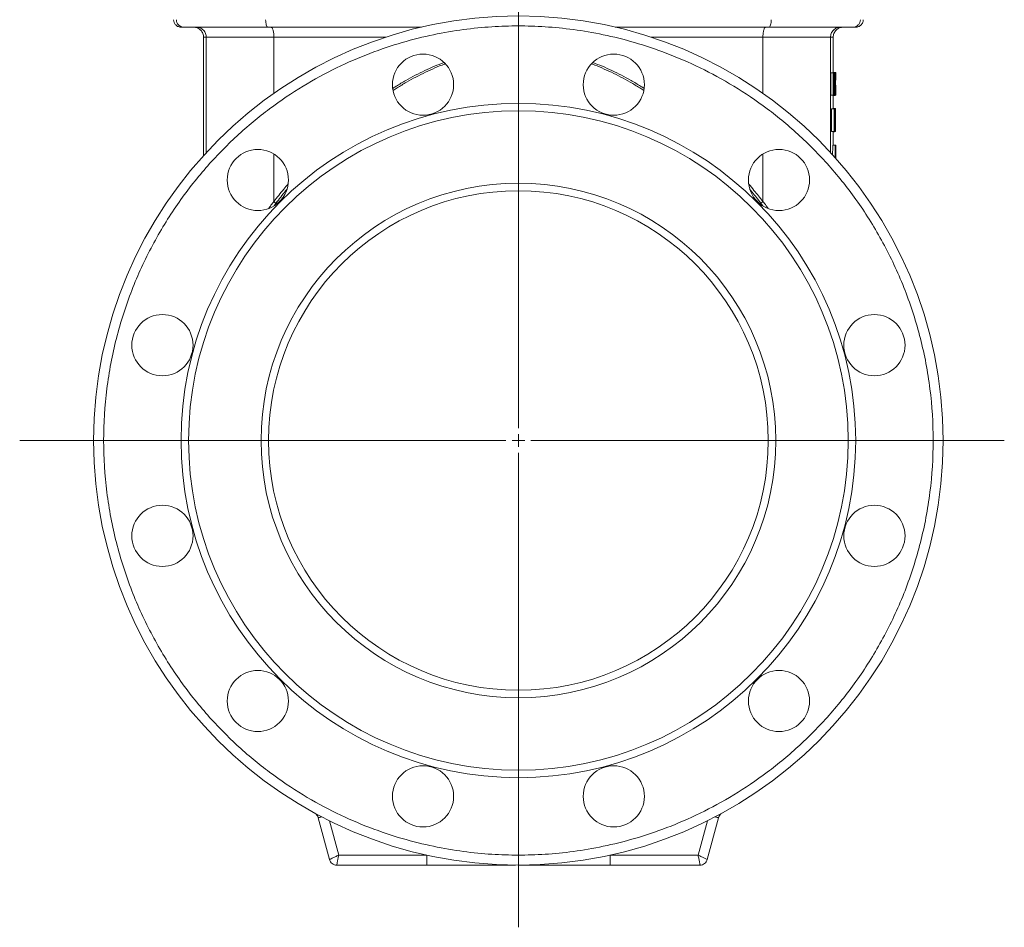
# Model space of a CAD drawing. Units: millimetres. Extents: x 8 to 290, y 7 to 203.
# Drawn here: x 190 to 230, y 86 to 122 of the extents above; entities that cross this region are included whole.
import ezdxf

# ---------------------------------------------------------------- set-up
doc = ezdxf.new("R2010")
doc.units = ezdxf.units.MM

# ---------------------------------------------------------------- blocks, each defined once
blk = doc.blocks.new('SW_CENTERMARKSYMBOL_0')
at = {"color": 0, "linetype": 'Continuous', "lineweight": 0}
for p, q in [((0, 0.5), (0, 45.161)), ((-0.5, 0), (-19.96, 0)), ((0, 0), (-0.25, 0)), ((0, 0), (0, 0.25)), ((0, 0), (0, -0.25)), ((0, 0), (0.25, 0)), ((0.5, 0), (19.447, 0)), ((0, -0.5), (0, -19.491))]:
    blk.add_line(p, q, dxfattribs=at)

msp = doc.modelspace()

# ---------------------------------------------------------------- linework, layer by layer
at = {"color": 7, "linetype": 'Continuous', "lineweight": 15}
for p, q in [((197.729, 121.47), (197.621, 121.47)), ((200.434, 121.47), (197.729, 121.47)), ((197.729, 121.47), (197.729, 116.851)), ((204.912, 121.47), (200.434, 121.47)), ((200.434, 119.221), (200.434, 121.47)), ((220.007, 121.47), (215.529, 121.47)), ((222.712, 121.47), (220.007, 121.47)), ((220.007, 121.47), (220.007, 119.221)), ((222.821, 121.47), (222.712, 121.47)), ((222.712, 116.851), (222.712, 121.47)), ((222.72, 120.045), (222.72, 119.145)), ((222.72, 120.045), (222.82, 120.045)), ((222.837, 120.045), (222.82, 120.045)), ((222.82, 120.045), (222.82, 119.145)), ((222.821, 120.058), (222.917, 120.058)), ((222.837, 119.945), (222.831, 119.945)), ((222.831, 119.945), (222.831, 119.245)), ((222.838, 120.045), (222.877, 120.045)), ((222.877, 120.045), (222.877, 119.145)), ((222.885, 120.045), (222.877, 120.045)), ((222.885, 120.045), (222.901, 120.045)), ((222.885, 119.797), (222.885, 119.797)), ((222.885, 119.145), (222.885, 119.797)), ((222.906, 120.045), (222.901, 120.045)), ((222.901, 120.045), (222.901, 119.395)), ((222.906, 119.145), (222.906, 120.045)), ((222.859, 119.593), (222.831, 119.593)), ((222.92, 119.745), (222.906, 119.745)), ((222.906, 119.546), (222.918, 119.546)), ((222.82, 119.145), (222.72, 119.145)), ((222.837, 119.145), (222.82, 119.145)), ((222.821, 119.133), (222.893, 119.133)), ((222.831, 119.245), (222.837, 119.245)), ((222.877, 119.145), (222.837, 119.145)), ((222.885, 119.145), (222.877, 119.145)), ((222.901, 119.145), (222.885, 119.145)), ((222.901, 119.395), (222.901, 119.395)), ((222.906, 119.145), (222.901, 119.145)), ((222.92, 119.229), (222.906, 119.229)), ((222.92, 119.145), (222.906, 119.145)), ((222.92, 119.229), (222.92, 119.145)), ((222.752, 118.595), (222.752, 117.695)), ((222.752, 118.595), (222.852, 118.595)), ((222.821, 118.608), (222.908, 118.608)), ((222.821, 118.608), (222.87, 118.608)), ((222.852, 118.595), (222.852, 117.695)), ((222.874, 118.595), (222.852, 118.595)), ((222.871, 118.495), (222.862, 118.495)), ((222.862, 118.495), (222.862, 118.145)), ((222.885, 118.32), (222.862, 118.32)), ((222.874, 118.595), (222.897, 118.595)), ((222.897, 118.595), (222.897, 117.695)), ((222.903, 118.595), (222.897, 118.595)), ((222.903, 118.347), (222.902, 118.347)), ((222.902, 117.695), (222.902, 118.347)), ((222.903, 118.595), (222.913, 118.595)), ((222.916, 118.595), (222.913, 118.595)), ((222.913, 118.595), (222.913, 117.945)), ((222.916, 117.695), (222.916, 118.595)), ((222.862, 118.145), (222.871, 118.145)), ((222.873, 118.045), (222.862, 118.045)), ((222.862, 117.695), (222.862, 118.045)), ((222.913, 117.945), (222.913, 117.945)), ((222.852, 117.695), (222.752, 117.695)), ((222.821, 117.683), (222.872, 117.683)), ((222.862, 117.695), (222.852, 117.695)), ((222.897, 117.695), (222.862, 117.695)), ((222.902, 117.695), (222.897, 117.695)), ((222.913, 117.695), (222.902, 117.695)), ((222.916, 117.695), (222.913, 117.695)), ((222.809, 117.145), (222.909, 117.145)), ((222.909, 117.145), (222.921, 117.145)), ((200.434, 114.889), (200.434, 116.792)), ((220.007, 116.792), (220.007, 114.889)), ((222.879, 116.667), (222.896, 116.667)), ((222.902, 116.695), (222.909, 116.695)), ((222.913, 116.833), (222.903, 116.833)), ((222.916, 116.695), (222.909, 116.695)), ((222.909, 116.695), (222.909, 116.634)), ((222.916, 116.833), (222.913, 116.833)), ((222.916, 116.625), (222.916, 116.695)), ((222.916, 116.667), (222.918, 116.667)), ((222.921, 116.695), (222.921, 116.621)), ((202.661, 88.542), (202.212, 90.217)), ((202.659, 90.094), (203.027, 88.72)), ((217.414, 88.72), (217.782, 90.094)), ((218.229, 90.217), (217.78, 88.542)), ((203.027, 88.72), (206.554, 88.72)), ((213.887, 88.72), (217.414, 88.72)), ((202.951, 88.32), (206.554, 88.32)), ((213.887, 88.32), (217.49, 88.32))]:
    msp.add_line(p, q, dxfattribs=at)
at = {"color": 7, "linetype": 'Continuous', "lineweight": 15, "flags": 128}
for points in [[(202.212, 90.217), (202.214, 90.218), (202.221, 90.22), (202.232, 90.223), (202.247, 90.227), (202.266, 90.232), (202.29, 90.238), (202.316, 90.245), (202.346, 90.253)], [(218.095, 90.253), (218.125, 90.245), (218.152, 90.238), (218.175, 90.232), (218.194, 90.227), (218.209, 90.223), (218.22, 90.22), (218.227, 90.218), (218.229, 90.217)]]:
    msp.add_lwpolyline(points, dxfattribs=at)
at = {"color": 7, "linetype": 'Continuous', "lineweight": 15}
for centre, radius in [((206.403, 119.567), 1.225), ((214.038, 119.567), 1.225), ((210.221, 105.32), 13.5), ((210.221, 105.32), 13.2), ((199.791, 115.75), 1.225), ((220.65, 115.75), 1.225), ((210.221, 105.32), 10.3), ((210.221, 105.32), 10), ((195.973, 109.137), 1.225), ((224.468, 109.137), 1.225), ((195.973, 101.502), 1.225), ((224.468, 101.502), 1.225), ((199.791, 94.89), 1.225), ((220.65, 94.89), 1.225), ((206.403, 91.072), 1.225), ((214.038, 91.072), 1.225)]:
    msp.add_circle(centre, radius, dxfattribs=at)
for centre, radius, start, end in [((210.221, 105.32), 17, 90, 270), ((210.221, 105.32), 17, 270, 90), ((201.539, 116.206), 1.719, 229.9966, 233.4932), ((218.902, 116.206), 1.719, 306.5068, 310.0034), ((201.922, 90.14), 0.3, 15, 61.3362), ((218.519, 90.14), 0.3, 118.6638, 165)]:
    msp.add_arc(centre, radius, start, end, dxfattribs=at)
for points, knots in [([(196.421, 122.17), (196.421, 122.134), (196.427, 122.096), (196.456, 122.022), (196.479, 121.987), (196.538, 121.928), (196.573, 121.905), (196.647, 121.876), (196.685, 121.87), (196.721, 121.87)], [0, 0, 0, 0, 0.25, 0.25, 0.5, 0.5, 0.75, 0.75, 1, 1, 1, 1]), ([(196.534, 122.17), (196.534, 122.134), (196.54, 122.096), (196.569, 122.022), (196.592, 121.987), (196.651, 121.928), (196.686, 121.905), (196.759, 121.876), (196.797, 121.87), (196.833, 121.87)], [0, 0, 0, 0, 0.25, 0.25, 0.5, 0.5, 0.75, 0.75, 1, 1, 1, 1]), ([(200.105, 122.17), (200.105, 122.134), (200.107, 122.096), (200.115, 122.022), (200.121, 121.987), (200.137, 121.928), (200.147, 121.905), (200.167, 121.876), (200.178, 121.87), (200.187, 121.87)], [0, 0, 0, 0, 0.25, 0.25, 0.5, 0.5, 0.75, 0.75, 1, 1, 1, 1]), ([(210.221, 122.32), (210.221, 122.32), (210.221, 122.311), (210.221, 122.272), (210.221, 122.242), (210.221, 122.163), (210.221, 122.116), (210.221, 122.018), (210.221, 121.967), (210.221, 121.92)], [0, 0, 0, 0, 0.25, 0.25, 0.5, 0.5, 0.75, 0.75, 1, 1, 1, 1]), ([(220.254, 121.87), (220.263, 121.87), (220.274, 121.876), (220.294, 121.905), (220.304, 121.928), (220.32, 121.987), (220.326, 122.022), (220.334, 122.096), (220.336, 122.134), (220.336, 122.17)], [0, 0, 0, 0, 0.25, 0.25, 0.5, 0.5, 0.75, 0.75, 1, 1, 1, 1]), ([(223.608, 121.87), (223.644, 121.87), (223.682, 121.876), (223.755, 121.905), (223.791, 121.928), (223.849, 121.987), (223.872, 122.022), (223.901, 122.096), (223.907, 122.134), (223.907, 122.17)], [0, 0, 0, 0, 0.25, 0.25, 0.5, 0.5, 0.75, 0.75, 1, 1, 1, 1]), ([(223.721, 121.87), (223.756, 121.87), (223.794, 121.876), (223.868, 121.905), (223.903, 121.928), (223.962, 121.987), (223.985, 122.022), (224.014, 122.096), (224.021, 122.134), (224.021, 122.17)], [0, 0, 0, 0, 0.25, 0.25, 0.5, 0.5, 0.75, 0.75, 1, 1, 1, 1]), ([(210.221, 88.72), (209.875, 88.72), (209.518, 88.73), (208.783, 88.778), (208.405, 88.815), (207.629, 88.919), (207.23, 88.986), (206.415, 89.157), (205.997, 89.26), (205.148, 89.508), (204.715, 89.652), (203.838, 89.989), (203.393, 90.18), (202.499, 90.616), (202.049, 90.86), (201.151, 91.406), (200.703, 91.708), (199.818, 92.372), (199.381, 92.734), (198.528, 93.522), (198.112, 93.948), (197.315, 94.861), (196.933, 95.35), (196.215, 96.386), (195.88, 96.934), (195.267, 98.082), (194.99, 98.683), (194.506, 99.929), (194.299, 100.573), (193.964, 101.894), (193.836, 102.569), (193.664, 103.936), (193.621, 104.628), (193.621, 106.011), (193.664, 106.703), (193.836, 108.07), (193.964, 108.746), (194.299, 110.066), (194.506, 110.71), (194.99, 111.956), (195.267, 112.557), (195.88, 113.706), (196.215, 114.254), (196.933, 115.29), (197.315, 115.778), (198.112, 116.692), (198.528, 117.117), (199.381, 117.905), (199.818, 118.268), (200.703, 118.932), (201.151, 119.233), (202.049, 119.779), (202.499, 120.023), (203.393, 120.459), (203.838, 120.651), (204.715, 120.987), (205.148, 121.132), (205.997, 121.38), (206.415, 121.483), (207.23, 121.653), (207.629, 121.721), (208.405, 121.825), (208.783, 121.861), (209.518, 121.909), (209.875, 121.92), (210.221, 121.92)], [0, 0, 0, 0, 0.03125, 0.03125, 0.0625, 0.0625, 0.09375, 0.09375, 0.125, 0.125, 0.15625, 0.15625, 0.1875, 0.1875, 0.21875, 0.21875, 0.25, 0.25, 0.28125, 0.28125, 0.3125, 0.3125, 0.34375, 0.34375, 0.375, 0.375, 0.40625, 0.40625, 0.4375, 0.4375, 0.46875, 0.46875, 0.5, 0.5, 0.53125, 0.53125, 0.5625, 0.5625, 0.59375, 0.59375, 0.625, 0.625, 0.65625, 0.65625, 0.6875, 0.6875, 0.71875, 0.71875, 0.75, 0.75, 0.78125, 0.78125, 0.8125, 0.8125, 0.84375, 0.84375, 0.875, 0.875, 0.90625, 0.90625, 0.9375, 0.9375, 0.96875, 0.96875, 1, 1, 1, 1]), ([(196.833, 121.87), (196.828, 121.87), (196.818, 121.87), (196.805, 121.87), (196.792, 121.87), (196.781, 121.87), (196.77, 121.87), (196.761, 121.87), (196.752, 121.87), (196.745, 121.87), (196.738, 121.87), (196.733, 121.87), (196.728, 121.87), (196.725, 121.87), (196.722, 121.87), (196.721, 121.87), (196.721, 121.87), (196.721, 121.87)], [0, 0, 0, 0, 0.066703, 0.13339, 0.200065, 0.266728, 0.333383, 0.400032, 0.466678, 0.533322, 0.599968, 0.666617, 0.733272, 0.799935, 0.86661, 0.933297, 1, 1, 1, 1]), ([(200.187, 121.87), (200.166, 121.87), (200.123, 121.87), (200.059, 121.87), (199.995, 121.87), (199.931, 121.87), (199.868, 121.87), (199.805, 121.87), (199.743, 121.87), (199.681, 121.87), (199.619, 121.87), (199.472, 121.87), (199.244, 121.87), (198.943, 121.87), (198.653, 121.87), (198.377, 121.87), (198.118, 121.87), (197.878, 121.87), (197.659, 121.87), (197.464, 121.87), (197.293, 121.87), (197.149, 121.87), (197.03, 121.87), (196.956, 121.87), (196.911, 121.87), (196.886, 121.87), (196.864, 121.87), (196.846, 121.87), (196.837, 121.87), (196.833, 121.87)], [0, 0, 0, 0, 0.012021, 0.024031, 0.036034, 0.048032, 0.060027, 0.072022, 0.084019, 0.096021, 0.108031, 0.12005, 0.182138, 0.244235, 0.307792, 0.371358, 0.435583, 0.500002, 0.56442, 0.628645, 0.692202, 0.755768, 0.817856, 0.879953, 0.903978, 0.927975, 0.951965, 0.975966, 1, 1, 1, 1]), ([(197.621, 121.47), (197.621, 121.517), (197.612, 121.568), (197.573, 121.666), (197.542, 121.713), (197.464, 121.792), (197.417, 121.822), (197.319, 121.861), (197.268, 121.87), (197.221, 121.87)], [0, 0, 0, 0, 0.25, 0.25, 0.5, 0.5, 0.75, 0.75, 1, 1, 1, 1]), ([(197.729, 121.47), (197.729, 121.517), (197.72, 121.568), (197.682, 121.666), (197.651, 121.713), (197.573, 121.792), (197.526, 121.822), (197.428, 121.861), (197.378, 121.87), (197.331, 121.87)], [0, 0, 0, 0, 0.25, 0.25, 0.5, 0.5, 0.75, 0.75, 1, 1, 1, 1]), ([(200.187, 121.87), (200.481, 121.87), (201.067, 121.87), (201.954, 121.87), (202.846, 121.87), (203.744, 121.87), (204.646, 121.87), (205.513, 121.87), (206.08, 121.87), (206.345, 121.87)], [0, 0, 0, 0, 0.145315, 0.290592, 0.436021, 0.581642, 0.727258, 0.872919, 1, 1, 1, 1]), ([(200.434, 121.47), (200.434, 121.517), (200.432, 121.568), (200.421, 121.666), (200.413, 121.713), (200.392, 121.792), (200.379, 121.822), (200.352, 121.861), (200.338, 121.87), (200.325, 121.87)], [0, 0, 0, 0, 0.25, 0.25, 0.5, 0.5, 0.75, 0.75, 1, 1, 1, 1]), ([(210.221, 121.92), (210.566, 121.92), (210.923, 121.909), (211.658, 121.861), (212.036, 121.825), (212.812, 121.721), (213.211, 121.653), (214.026, 121.483), (214.444, 121.38), (215.293, 121.132), (215.726, 120.987), (216.603, 120.651), (217.048, 120.459), (217.942, 120.023), (218.392, 119.779), (219.29, 119.233), (219.738, 118.932), (220.623, 118.268), (221.06, 117.905), (221.913, 117.117), (222.329, 116.692), (223.126, 115.778), (223.508, 115.29), (224.226, 114.254), (224.561, 113.706), (225.174, 112.557), (225.451, 111.956), (225.935, 110.71), (226.142, 110.066), (226.477, 108.746), (226.606, 108.07), (226.777, 106.703), (226.821, 106.011), (226.821, 104.628), (226.777, 103.936), (226.606, 102.569), (226.477, 101.894), (226.142, 100.573), (225.935, 99.929), (225.451, 98.683), (225.174, 98.082), (224.561, 96.934), (224.226, 96.386), (223.508, 95.35), (223.126, 94.861), (222.329, 93.948), (221.913, 93.522), (221.06, 92.734), (220.623, 92.372), (219.738, 91.708), (219.29, 91.406), (218.392, 90.86), (217.942, 90.616), (217.048, 90.18), (216.603, 89.989), (215.726, 89.652), (215.293, 89.508), (214.444, 89.26), (214.026, 89.157), (213.211, 88.986), (212.812, 88.919), (212.036, 88.815), (211.658, 88.778), (210.923, 88.73), (210.566, 88.72), (210.221, 88.72)], [0, 0, 0, 0, 0.03125, 0.03125, 0.0625, 0.0625, 0.09375, 0.09375, 0.125, 0.125, 0.15625, 0.15625, 0.1875, 0.1875, 0.21875, 0.21875, 0.25, 0.25, 0.28125, 0.28125, 0.3125, 0.3125, 0.34375, 0.34375, 0.375, 0.375, 0.40625, 0.40625, 0.4375, 0.4375, 0.46875, 0.46875, 0.5, 0.5, 0.53125, 0.53125, 0.5625, 0.5625, 0.59375, 0.59375, 0.625, 0.625, 0.65625, 0.65625, 0.6875, 0.6875, 0.71875, 0.71875, 0.75, 0.75, 0.78125, 0.78125, 0.8125, 0.8125, 0.84375, 0.84375, 0.875, 0.875, 0.90625, 0.90625, 0.9375, 0.9375, 0.96875, 0.96875, 1, 1, 1, 1]), ([(214.097, 121.87), (214.145, 121.87), (214.496, 121.87), (215.149, 121.87), (216.036, 121.87), (216.903, 121.87), (217.749, 121.87), (218.589, 121.87), (219.425, 121.87), (219.977, 121.87), (220.254, 121.87)], [0, 0, 0, 0, 0.022998, 0.168629, 0.3143, 0.451601, 0.588918, 0.725993, 0.862979, 1, 1, 1, 1]), ([(220.007, 121.47), (220.007, 121.517), (220.009, 121.568), (220.02, 121.666), (220.028, 121.713), (220.049, 121.792), (220.062, 121.822), (220.089, 121.861), (220.103, 121.87), (220.116, 121.87)], [0, 0, 0, 0, 0.25, 0.25, 0.5, 0.5, 0.75, 0.75, 1, 1, 1, 1]), ([(223.608, 121.87), (223.606, 121.87), (223.602, 121.87), (223.595, 121.87), (223.586, 121.87), (223.577, 121.87), (223.566, 121.87), (223.555, 121.87), (223.543, 121.87), (223.53, 121.87), (223.515, 121.87), (223.479, 121.87), (223.411, 121.87), (223.292, 121.87), (223.148, 121.87), (222.977, 121.87), (222.782, 121.87), (222.563, 121.87), (222.323, 121.87), (222.064, 121.87), (221.788, 121.87), (221.498, 121.87), (221.197, 121.87), (220.949, 121.87), (220.761, 121.87), (220.636, 121.87), (220.51, 121.87), (220.383, 121.87), (220.297, 121.87), (220.254, 121.87)], [0, 0, 0, 0, 0.012021, 0.024031, 0.036034, 0.048032, 0.060027, 0.072022, 0.084019, 0.096021, 0.108031, 0.12005, 0.182138, 0.244235, 0.307792, 0.371358, 0.435583, 0.500002, 0.56442, 0.628645, 0.692202, 0.755768, 0.817856, 0.879953, 0.903978, 0.927975, 0.951965, 0.975966, 1, 1, 1, 1]), ([(223.11, 121.87), (223.063, 121.87), (223.013, 121.861), (222.915, 121.822), (222.868, 121.792), (222.79, 121.713), (222.759, 121.666), (222.721, 121.568), (222.712, 121.517), (222.712, 121.47)], [0, 0, 0, 0, 0.25, 0.25, 0.5, 0.5, 0.75, 0.75, 1, 1, 1, 1]), ([(223.221, 121.87), (223.173, 121.87), (223.123, 121.861), (223.024, 121.822), (222.977, 121.792), (222.899, 121.713), (222.868, 121.666), (222.829, 121.568), (222.821, 121.517), (222.821, 121.47)], [0, 0, 0, 0, 0.25, 0.25, 0.5, 0.5, 0.75, 0.75, 1, 1, 1, 1]), ([(223.721, 121.87), (223.72, 121.87), (223.72, 121.87), (223.719, 121.87), (223.716, 121.87), (223.713, 121.87), (223.708, 121.87), (223.703, 121.87), (223.696, 121.87), (223.689, 121.87), (223.68, 121.87), (223.671, 121.87), (223.66, 121.87), (223.649, 121.87), (223.636, 121.87), (223.623, 121.87), (223.613, 121.87), (223.608, 121.87)], [0, 0, 0, 0, 0.066703, 0.13339, 0.200065, 0.266728, 0.333383, 0.400032, 0.466678, 0.533322, 0.599968, 0.666617, 0.733272, 0.799935, 0.86661, 0.933297, 1, 1, 1, 1]), ([(207.244, 120.457), (207.115, 120.407), (206.857, 120.307), (206.474, 120.134), (206.091, 119.944), (205.709, 119.734), (205.407, 119.558), (205.236, 119.446), (205.189, 119.416)], [0, 0, 0, 0, 0.178456, 0.360114, 0.545235, 0.734094, 0.926951, 1, 1, 1, 1]), ([(207.296, 120.402), (207.284, 120.398), (207.143, 120.348), (206.877, 120.237), (206.497, 120.066), (206.118, 119.875), (205.739, 119.665), (205.433, 119.484), (205.257, 119.368), (205.203, 119.333)], [0, 0, 0, 0, 0.015899, 0.189613, 0.366397, 0.546556, 0.730307, 0.917906, 1, 1, 1, 1]), ([(215.24, 119.332), (215.185, 119.367), (215.008, 119.484), (214.702, 119.665), (214.323, 119.875), (213.944, 120.066), (213.564, 120.237), (213.297, 120.348), (213.156, 120.398), (213.143, 120.403)], [0, 0, 0, 0, 0.082823, 0.270063, 0.453482, 0.633277, 0.809723, 0.983123, 1, 1, 1, 1]), ([(215.251, 119.417), (215.204, 119.447), (215.034, 119.558), (214.733, 119.734), (214.35, 119.944), (213.967, 120.134), (213.585, 120.307), (213.327, 120.407), (213.2, 120.456)], [0, 0, 0, 0, 0.0725223, 0.2657243, 0.4549167, 0.6403596, 0.8223298, 1, 1, 1, 1]), ([(222.869, 119.593), (222.869, 119.624), (222.869, 119.654), (222.868, 119.716), (222.868, 119.746), (222.867, 119.806), (222.866, 119.835), (222.865, 119.876), (222.865, 119.89), (222.863, 119.915), (222.863, 119.926), (222.861, 119.959), (222.859, 119.977), (222.855, 120.005), (222.853, 120.016), (222.849, 120.032), (222.847, 120.037), (222.842, 120.044), (222.84, 120.045), (222.837, 120.045)], [0, 0, 0, 0, 0.125, 0.125, 0.25, 0.25, 0.375, 0.375, 0.4375, 0.4375, 0.5, 0.5, 0.625, 0.625, 0.75, 0.75, 0.875, 0.875, 1, 1, 1, 1]), ([(222.859, 119.593), (222.859, 119.615), (222.859, 119.638), (222.859, 119.683), (222.859, 119.705), (222.858, 119.749), (222.858, 119.771), (222.857, 119.813), (222.856, 119.833), (222.854, 119.868), (222.853, 119.884), (222.85, 119.909), (222.849, 119.918), (222.845, 119.933), (222.844, 119.938), (222.84, 119.944), (222.839, 119.944), (222.837, 119.945)], [0, 0, 0, 0, 0.125, 0.125, 0.25, 0.25, 0.375, 0.375, 0.5, 0.5, 0.625, 0.625, 0.75, 0.75, 0.875, 0.875, 1, 1, 1, 1]), ([(222.917, 120.058), (222.918, 120.058), (222.918, 120.057), (222.918, 120.056), (222.918, 120.055), (222.919, 120.051), (222.919, 120.047), (222.919, 120.034), (222.919, 120.025), (222.92, 120.003), (222.92, 119.99), (222.92, 119.96), (222.92, 119.943), (222.92, 119.907), (222.92, 119.888), (222.92, 119.849), (222.92, 119.828), (222.92, 119.787), (222.92, 119.766), (222.92, 119.745)], [0, 0, 0, 0, 0.0625, 0.0625, 0.125, 0.125, 0.25, 0.25, 0.375, 0.375, 0.5, 0.5, 0.625, 0.625, 0.75, 0.75, 0.875, 0.875, 1, 1, 1, 1]), ([(222.837, 119.245), (222.839, 119.246), (222.84, 119.247), (222.844, 119.252), (222.845, 119.257), (222.848, 119.271), (222.85, 119.28), (222.853, 119.304), (222.854, 119.32), (222.856, 119.354), (222.857, 119.374), (222.858, 119.416), (222.858, 119.437), (222.859, 119.481), (222.859, 119.503), (222.859, 119.548), (222.859, 119.57), (222.859, 119.593)], [0, 0, 0, 0, 0.125, 0.125, 0.25, 0.25, 0.375, 0.375, 0.5, 0.5, 0.625, 0.625, 0.75, 0.75, 0.875, 0.875, 1, 1, 1, 1]), ([(222.837, 119.145), (222.84, 119.146), (222.842, 119.147), (222.846, 119.154), (222.849, 119.16), (222.853, 119.178), (222.855, 119.189), (222.858, 119.218), (222.86, 119.236), (222.862, 119.266), (222.863, 119.278), (222.864, 119.302), (222.865, 119.314), (222.866, 119.354), (222.867, 119.383), (222.868, 119.442), (222.868, 119.472), (222.869, 119.532), (222.869, 119.562), (222.869, 119.593)], [0, 0, 0, 0, 0.125, 0.125, 0.25, 0.25, 0.375, 0.375, 0.5, 0.5, 0.5625, 0.5625, 0.625, 0.625, 0.75, 0.75, 0.875, 0.875, 1, 1, 1, 1]), ([(222.915, 119.745), (222.915, 119.737), (222.915, 119.716), (222.915, 119.687), (222.916, 119.644), (222.917, 119.596), (222.918, 119.563), (222.918, 119.546)], [0, 0, 0, 0, 0.0923686, 0.2290472, 0.3659465, 0.6798007, 1, 1, 1, 1]), ([(222.918, 119.546), (222.918, 119.525), (222.919, 119.503), (222.919, 119.457), (222.92, 119.433), (222.92, 119.382), (222.92, 119.354), (222.92, 119.31), (222.92, 119.295), (222.92, 119.263), (222.92, 119.246), (222.92, 119.229)], [0, 0, 0, 0, 0.25, 0.25, 0.5, 0.5, 0.75, 0.75, 0.875, 0.875, 1, 1, 1, 1]), ([(222.898, 119.145), (222.897, 119.142), (222.896, 119.135), (222.894, 119.133), (222.893, 119.133)], [0, 0, 0, 0, 0.384531, 1, 1, 1, 1]), ([(222.885, 118.32), (222.885, 118.334), (222.885, 118.349), (222.884, 118.377), (222.884, 118.391), (222.884, 118.417), (222.883, 118.43), (222.882, 118.45), (222.881, 118.459), (222.88, 118.472), (222.879, 118.476), (222.878, 118.485), (222.877, 118.487), (222.875, 118.491), (222.875, 118.493), (222.873, 118.495), (222.872, 118.495), (222.871, 118.495)], [0, 0, 0, 0, 0.125, 0.125, 0.25, 0.25, 0.375, 0.375, 0.5, 0.5, 0.625, 0.625, 0.75, 0.75, 0.875, 0.875, 1, 1, 1, 1]), ([(222.871, 118.145), (222.872, 118.145), (222.873, 118.146), (222.875, 118.147), (222.875, 118.149), (222.877, 118.153), (222.878, 118.156), (222.879, 118.162), (222.879, 118.164), (222.88, 118.169), (222.88, 118.172), (222.881, 118.182), (222.882, 118.19), (222.883, 118.211), (222.884, 118.223), (222.884, 118.25), (222.884, 118.263), (222.885, 118.292), (222.885, 118.306), (222.885, 118.32)], [0, 0, 0, 0, 0.125, 0.125, 0.25, 0.25, 0.375, 0.375, 0.4375, 0.4375, 0.5, 0.5, 0.625, 0.625, 0.75, 0.75, 0.875, 0.875, 1, 1, 1, 1]), ([(222.873, 118.045), (222.875, 118.046), (222.876, 118.046), (222.878, 118.05), (222.879, 118.053), (222.881, 118.063), (222.882, 118.069), (222.884, 118.085), (222.885, 118.095), (222.887, 118.119), (222.888, 118.133), (222.889, 118.164), (222.89, 118.181), (222.891, 118.218), (222.891, 118.238), (222.891, 118.268), (222.891, 118.279), (222.891, 118.299), (222.891, 118.31), (222.891, 118.32)], [0, 0, 0, 0, 0.125, 0.125, 0.25, 0.25, 0.375, 0.375, 0.5, 0.5, 0.625, 0.625, 0.75, 0.75, 0.875, 0.875, 0.9375, 0.9375, 1, 1, 1, 1]), ([(222.891, 118.32), (222.891, 118.33), (222.891, 118.341), (222.891, 118.361), (222.891, 118.371), (222.891, 118.391), (222.891, 118.401), (222.891, 118.42), (222.89, 118.43), (222.89, 118.458), (222.889, 118.475), (222.888, 118.506), (222.887, 118.52), (222.886, 118.544), (222.885, 118.554), (222.883, 118.571), (222.882, 118.577), (222.879, 118.587), (222.878, 118.59), (222.876, 118.594), (222.875, 118.595), (222.874, 118.595)], [0, 0, 0, 0, 0.0625, 0.0625, 0.125, 0.125, 0.1875, 0.1875, 0.25, 0.25, 0.375, 0.375, 0.5, 0.5, 0.625, 0.625, 0.75, 0.75, 0.875, 0.875, 1, 1, 1, 1]), ([(222.877, 117.695), (222.877, 117.692), (222.875, 117.685), (222.873, 117.683), (222.872, 117.683)], [0, 0, 0, 0, 0.472457, 1, 1, 1, 1]), ([(222.809, 117.145), (222.808, 117.144), (222.807, 117.141), (222.805, 117.127), (222.803, 117.103), (222.802, 117.073), (222.801, 117.036), (222.799, 116.99), (222.798, 116.932), (222.797, 116.856), (222.797, 116.796), (222.797, 116.76), (222.797, 116.756)], [0, 0, 0, 0, 0.111475, 0.222274, 0.310004, 0.397751, 0.485264, 0.572816, 0.691609, 0.810686, 0.981488, 1, 1, 1, 1]), ([(222.909, 117.145), (222.908, 117.144), (222.907, 117.142), (222.906, 117.131), (222.905, 117.121), (222.903, 117.101), (222.903, 117.094), (222.902, 117.077), (222.902, 117.068), (222.901, 117.039), (222.9, 117.017), (222.899, 116.968), (222.898, 116.943), (222.897, 116.89), (222.897, 116.862), (222.897, 116.807), (222.897, 116.779), (222.896, 116.723), (222.896, 116.695), (222.896, 116.667)], [0, 0, 0, 0, 0.125, 0.125, 0.25, 0.25, 0.3125, 0.3125, 0.375, 0.375, 0.5, 0.5, 0.625, 0.625, 0.75, 0.75, 0.875, 0.875, 1, 1, 1, 1]), ([(222.902, 116.677), (222.902, 116.697), (222.902, 116.717), (222.902, 116.756), (222.902, 116.776), (222.903, 116.815), (222.903, 116.834), (222.903, 116.873), (222.903, 116.892), (222.904, 116.93), (222.904, 116.948), (222.904, 116.973), (222.905, 116.981), (222.905, 116.996), (222.905, 117.003), (222.906, 117.015), (222.906, 117.021), (222.907, 117.03), (222.907, 117.034), (222.908, 117.04), (222.908, 117.042), (222.908, 117.045), (222.909, 117.045), (222.909, 117.045)], [0, 0, 0, 0, 0.125, 0.125, 0.25, 0.25, 0.375, 0.375, 0.5, 0.5, 0.625, 0.625, 0.6875, 0.6875, 0.75, 0.75, 0.8125, 0.8125, 0.875, 0.875, 0.9375, 0.9375, 1, 1, 1, 1]), ([(222.916, 116.833), (222.916, 116.853), (222.916, 116.874), (222.916, 116.915), (222.916, 116.935), (222.916, 116.974), (222.916, 116.993), (222.915, 117.019), (222.915, 117.028), (222.915, 117.044), (222.915, 117.052), (222.914, 117.075), (222.914, 117.088), (222.913, 117.11), (222.913, 117.119), (222.912, 117.133), (222.911, 117.138), (222.911, 117.142), (222.91, 117.143), (222.91, 117.145), (222.909, 117.145), (222.909, 117.145)], [0, 0, 0, 0, 0.125, 0.125, 0.25, 0.25, 0.375, 0.375, 0.4375, 0.4375, 0.5, 0.5, 0.625, 0.625, 0.75, 0.75, 0.875, 0.875, 0.9375, 0.9375, 1, 1, 1, 1]), ([(222.909, 117.045), (222.909, 117.045), (222.909, 117.045), (222.91, 117.044), (222.91, 117.044), (222.91, 117.044), (222.91, 117.044), (222.91, 117.044), (222.91, 117.044), (222.91, 117.044), (222.91, 117.044), (222.91, 117.043), (222.91, 117.043), (222.91, 117.041), (222.91, 117.041), (222.911, 117.039), (222.911, 117.038), (222.911, 117.037), (222.911, 117.037), (222.911, 117.036), (222.911, 117.035), (222.911, 117.033), (222.911, 117.032), (222.911, 117.028), (222.911, 117.025), (222.912, 117.021), (222.912, 117.02), (222.912, 117.018), (222.912, 117.017), (222.912, 117.014), (222.912, 117.012), (222.912, 117.009), (222.912, 117.008), (222.912, 117.006), (222.912, 117.005), (222.912, 117.002), (222.912, 116.999), (222.912, 116.992), (222.913, 116.987), (222.913, 116.98), (222.913, 116.979), (222.913, 116.976), (222.913, 116.975), (222.913, 116.971), (222.913, 116.968), (222.913, 116.959), (222.913, 116.953), (222.913, 116.947), (222.913, 116.946), (222.913, 116.944), (222.913, 116.944), (222.913, 116.942), (222.913, 116.94), (222.913, 116.936), (222.913, 116.933), (222.913, 116.923), (222.913, 116.917), (222.913, 116.909), (222.913, 116.909), (222.913, 116.907), (222.913, 116.906), (222.913, 116.904), (222.913, 116.902), (222.913, 116.898), (222.913, 116.894), (222.913, 116.885), (222.913, 116.878), (222.913, 116.871), (222.913, 116.87), (222.913, 116.869), (222.913, 116.868), (222.913, 116.865), (222.913, 116.864), (222.913, 116.859), (222.913, 116.856), (222.913, 116.852), (222.913, 116.852), (222.913, 116.852), (222.913, 116.851), (222.913, 116.851), (222.913, 116.851), (222.913, 116.85), (222.913, 116.849), (222.913, 116.847), (222.913, 116.846), (222.913, 116.841), (222.913, 116.837), (222.913, 116.833)], [0, 0, 0, 0, 0.0625, 0.0625, 0.066406, 0.066406, 0.070312, 0.070312, 0.078125, 0.078125, 0.09375, 0.09375, 0.125, 0.125, 0.15625, 0.15625, 0.1875, 0.1875, 0.203125, 0.203125, 0.21875, 0.21875, 0.25, 0.25, 0.3125, 0.3125, 0.328125, 0.328125, 0.34375, 0.34375, 0.375, 0.375, 0.390625, 0.390625, 0.40625, 0.40625, 0.4375, 0.4375, 0.5, 0.5, 0.515625, 0.515625, 0.53125, 0.53125, 0.5625, 0.5625, 0.625, 0.625, 0.632812, 0.632812, 0.640625, 0.640625, 0.65625, 0.65625, 0.6875, 0.6875, 0.75, 0.75, 0.757812, 0.757812, 0.765625, 0.765625, 0.78125, 0.78125, 0.8125, 0.8125, 0.875, 0.875, 0.882812, 0.882812, 0.890625, 0.890625, 0.90625, 0.90625, 0.9375, 0.9375, 0.939453, 0.939453, 0.941406, 0.941406, 0.945312, 0.945312, 0.953125, 0.953125, 0.96875, 0.96875, 1, 1, 1, 1]), ([(222.921, 117.144), (222.921, 117.143), (222.921, 117.141), (222.92, 117.127), (222.92, 117.103), (222.92, 117.073), (222.919, 117.036), (222.919, 116.99), (222.919, 116.932), (222.919, 116.856), (222.918, 116.767), (222.918, 116.7), (222.918, 116.667)], [0, 0, 0, 0, 0.073928, 0.174077, 0.2511, 0.330407, 0.4074, 0.486392, 0.5905, 0.697551, 0.847615, 1, 1, 1, 1]), ([(222.92, 116.677), (222.92, 116.711), (222.92, 116.779), (222.92, 116.863), (222.92, 116.93), (222.92, 116.977), (222.92, 117.017), (222.921, 117.04), (222.921, 117.042), (222.921, 117.043)], [0, 0, 0, 0, 0.221119, 0.444463, 0.55658, 0.672349, 0.793968, 0.916055, 1, 1, 1, 1]), ([(222.896, 116.667), (222.896, 116.666), (222.896, 116.663), (222.896, 116.657), (222.896, 116.652), (222.896, 116.648), (222.896, 116.645), (222.896, 116.644)], [0, 0, 0, 0, 0.135345, 0.406008, 0.676711, 0.812035, 1, 1, 1, 1]), ([(201.005, 115.592), (200.945, 115.521), (200.751, 115.291), (200.564, 115.054), (200.434, 114.889)], [0, 0, 0, 0, 0.306014, 1, 1, 1, 1]), ([(220.007, 114.889), (219.889, 115.039), (219.702, 115.275), (219.509, 115.505), (219.439, 115.589)], [0, 0, 0, 0, 0.634168, 1, 1, 1, 1]), ([(200.953, 115.371), (200.937, 115.352), (200.788, 115.172), (200.645, 114.988), (200.517, 114.824)], [0, 0, 0, 0, 0.107166, 1, 1, 1, 1]), ([(219.924, 114.824), (219.808, 114.974), (219.665, 115.157), (219.516, 115.337), (219.488, 115.371)], [0, 0, 0, 0, 0.811918, 1, 1, 1, 1]), ([(200.434, 114.889), (200.395, 114.841), (200.319, 114.748), (200.251, 114.649), (200.218, 114.602)], [0, 0, 0, 0, 0.516981, 1, 1, 1, 1]), ([(220.22, 114.605), (220.193, 114.644), (220.127, 114.742), (220.052, 114.834), (220.007, 114.889)], [0, 0, 0, 0, 0.398294, 1, 1, 1, 1]), ([(203.027, 88.72), (202.979, 88.696), (202.932, 88.673), (202.843, 88.63), (202.802, 88.611), (202.734, 88.578), (202.707, 88.564), (202.67, 88.547), (202.661, 88.542), (202.661, 88.542)], [0, 0, 0, 0, 0.25, 0.25, 0.5, 0.5, 0.75, 0.75, 1, 1, 1, 1]), ([(202.951, 88.32), (202.951, 88.32), (202.953, 88.33), (202.96, 88.37), (202.966, 88.4), (202.98, 88.474), (202.989, 88.518), (203.007, 88.615), (203.017, 88.667), (203.027, 88.72)], [0, 0, 0, 0, 0.25, 0.25, 0.5, 0.5, 0.75, 0.75, 1, 1, 1, 1]), ([(206.554, 88.72), (206.554, 88.718), (206.554, 88.716), (206.554, 88.714), (206.554, 88.711), (206.554, 88.708), (206.554, 88.705), (206.554, 88.699), (206.554, 88.693), (206.554, 88.687), (206.554, 88.675), (206.554, 88.662), (206.554, 88.65), (206.554, 88.625), (206.554, 88.6), (206.554, 88.575), (206.554, 88.55), (206.554, 88.526), (206.554, 88.503), (206.554, 88.48), (206.554, 88.458), (206.554, 88.438), (206.554, 88.419), (206.554, 88.401), (206.554, 88.386), (206.554, 88.371), (206.554, 88.358), (206.554, 88.348), (206.554, 88.338), (206.554, 88.331), (206.554, 88.326), (206.554, 88.322), (206.554, 88.32), (206.554, 88.32)], [0, 0, 0, 0, 0.009719, 0.009719, 0.009719, 0.025438, 0.025438, 0.025438, 0.056876, 0.056876, 0.056876, 0.119751, 0.119751, 0.119751, 0.245501, 0.245501, 0.245501, 0.371251, 0.371251, 0.371251, 0.497001, 0.497001, 0.497001, 0.622751, 0.622751, 0.622751, 0.748501, 0.748501, 0.748501, 0.874251, 0.874251, 0.874251, 1.000001, 1.000001, 1.000001, 1.000001]), ([(210.221, 88.32), (210.221, 88.32), (210.221, 88.328), (210.221, 88.367), (210.221, 88.398), (210.221, 88.476), (210.221, 88.523), (210.221, 88.622), (210.221, 88.673), (210.221, 88.72)], [0, 0, 0, 0, 0.25, 0.25, 0.5, 0.5, 0.75, 0.75, 1, 1, 1, 1]), ([(213.887, 88.32), (213.887, 88.32), (213.887, 88.322), (213.887, 88.326), (213.887, 88.331), (213.887, 88.338), (213.887, 88.348), (213.887, 88.358), (213.887, 88.371), (213.887, 88.386), (213.887, 88.401), (213.887, 88.419), (213.887, 88.438), (213.887, 88.458), (213.887, 88.48), (213.887, 88.503), (213.887, 88.526), (213.887, 88.55), (213.887, 88.575), (213.887, 88.6), (213.887, 88.625), (213.887, 88.65), (213.887, 88.662), (213.887, 88.675), (213.887, 88.687), (213.887, 88.693), (213.887, 88.699), (213.887, 88.705), (213.887, 88.708), (213.887, 88.711), (213.887, 88.714), (213.887, 88.716), (213.887, 88.718), (213.887, 88.72)], [-0.000001, -0.000001, -0.000001, -0.000001, 0.125749, 0.125749, 0.125749, 0.251499, 0.251499, 0.251499, 0.377249, 0.377249, 0.377249, 0.502999, 0.502999, 0.502999, 0.628749, 0.628749, 0.628749, 0.754499, 0.754499, 0.754499, 0.880249, 0.880249, 0.880249, 0.943124, 0.943124, 0.943124, 0.974562, 0.974562, 0.974562, 0.990281, 0.990281, 0.990281, 1, 1, 1, 1]), ([(217.78, 88.542), (217.78, 88.542), (217.771, 88.547), (217.734, 88.564), (217.707, 88.578), (217.639, 88.611), (217.598, 88.63), (217.51, 88.673), (217.462, 88.696), (217.414, 88.72)], [0, 0, 0, 0, 0.25, 0.25, 0.5, 0.5, 0.75, 0.75, 1, 1, 1, 1]), ([(217.414, 88.72), (217.424, 88.667), (217.434, 88.615), (217.452, 88.518), (217.461, 88.474), (217.475, 88.4), (217.481, 88.37), (217.488, 88.33), (217.49, 88.32), (217.49, 88.32)], [0, 0, 0, 0, 0.25, 0.25, 0.5, 0.5, 0.75, 0.75, 1, 1, 1, 1]), ([(202.661, 88.542), (202.669, 88.513), (202.682, 88.483), (202.718, 88.428), (202.741, 88.402), (202.795, 88.361), (202.826, 88.345), (202.888, 88.324), (202.92, 88.32), (202.951, 88.32)], [0, 0, 0, 0, 0.25, 0.25, 0.5, 0.5, 0.75, 0.75, 1, 1, 1, 1]), ([(206.554, 88.32), (206.644, 88.32), (206.83, 88.32), (207.118, 88.32), (207.412, 88.32), (207.711, 88.32), (208.009, 88.32), (208.309, 88.32), (208.585, 88.32), (208.834, 88.32), (209.061, 88.32), (209.282, 88.32), (209.47, 88.32), (209.623, 88.32), (209.736, 88.32), (209.845, 88.32), (209.954, 88.32), (210.042, 88.32), (210.095, 88.32), (210.106, 88.32)], [0, 0, 0, 0, 0.075359, 0.155874, 0.241597, 0.322471, 0.407807, 0.492468, 0.576311, 0.641464, 0.702913, 0.768426, 0.828742, 0.862662, 0.898542, 0.924792, 0.954881, 0.99072, 1, 1, 1, 1]), ([(210.221, 88.32), (210.223, 88.32), (210.225, 88.32), (210.228, 88.32), (210.23, 88.32), (210.233, 88.32), (210.235, 88.32), (210.24, 88.32), (210.244, 88.32), (210.249, 88.32), (210.259, 88.32), (210.268, 88.32), (210.278, 88.32), (210.297, 88.32), (210.316, 88.32), (210.335, 88.32), (210.373, 88.32), (210.411, 88.32), (210.449, 88.32), (210.525, 88.32), (210.601, 88.32), (210.677, 88.32), (210.829, 88.32), (210.981, 88.32), (211.133, 88.32), (211.285, 88.32), (211.437, 88.32), (211.59, 88.32), (211.742, 88.32), (211.894, 88.32), (212.047, 88.32), (212.199, 88.32), (212.352, 88.32), (212.505, 88.32), (212.658, 88.32), (212.811, 88.32), (212.964, 88.32), (213.117, 88.32), (213.271, 88.32), (213.424, 88.32), (213.501, 88.32), (213.578, 88.32), (213.655, 88.32), (213.732, 88.32), (213.809, 88.32), (213.887, 88.32)], [0.01693934, 0.01693934, 0.01693934, 0.01693934, 0.01701277, 0.01701277, 0.01701277, 0.0170862, 0.0170862, 0.0170862, 0.01723306, 0.01723306, 0.01723306, 0.01752679, 0.01752679, 0.01752679, 0.01811423, 0.01811423, 0.01811423, 0.01928911, 0.01928911, 0.01928911, 0.02163887, 0.02163887, 0.02163887, 0.02633839, 0.02633839, 0.02633839, 0.03103791, 0.03103791, 0.03103791, 0.03573744, 0.03573744, 0.03573744, 0.04043696, 0.04043696, 0.04043696, 0.04513648, 0.04513648, 0.04513648, 0.04983601, 0.04983601, 0.04983601, 0.05218577, 0.05218577, 0.05218577, 0.05453553, 0.05453553, 0.05453553, 0.05453553]), ([(217.49, 88.32), (217.521, 88.32), (217.553, 88.324), (217.616, 88.345), (217.646, 88.361), (217.7, 88.402), (217.723, 88.428), (217.759, 88.483), (217.772, 88.513), (217.78, 88.542)], [0, 0, 0, 0, 0.25, 0.25, 0.5, 0.5, 0.75, 0.75, 1, 1, 1, 1])]:
    msp.add_open_spline(points, degree=3, knots=knots, dxfattribs=at)
for points, degree in [([(197.621, 121.47), (197.621, 116.732)], 1), ([(222.821, 120.045), (222.821, 121.47)], 1), ([(222.901, 119.395), (222.897, 119.611), (222.891, 119.828), (222.885, 120.045)], 3), ([(222.885, 119.797), (222.891, 119.579), (222.896, 119.362), (222.901, 119.145)], 3), ([(222.821, 118.595), (222.821, 119.145)], 1), ([(222.913, 117.945), (222.911, 118.161), (222.907, 118.378), (222.903, 118.595)], 3), ([(222.903, 118.347), (222.907, 118.129), (222.91, 117.912), (222.913, 117.695)], 3), ([(222.908, 118.608), (222.908, 118.593)], 1), ([(222.821, 117.145), (222.821, 117.695)], 1), ([(222.921, 117.043), (222.921, 117.144)], 1), ([(222.902, 116.637), (222.902, 116.677)], 1), ([(222.918, 116.667), (222.918, 116.619)], 1), ([(222.92, 116.617), (222.92, 116.677)], 1), ([(200.517, 114.824), (200.435, 114.711)], 1), ([(220.009, 114.707), (219.924, 114.824)], 1)]:
    msp.add_open_spline(points, degree=degree, dxfattribs=at)

# ---------------------------------------------------------------- block references
at = {"color": 7, "linetype": 'Continuous', "lineweight": 0}
msp.add_blockref('SW_CENTERMARKSYMBOL_0', (210.221, 105.32), dxfattribs=at)

doc.saveas('drawing.dxf')
